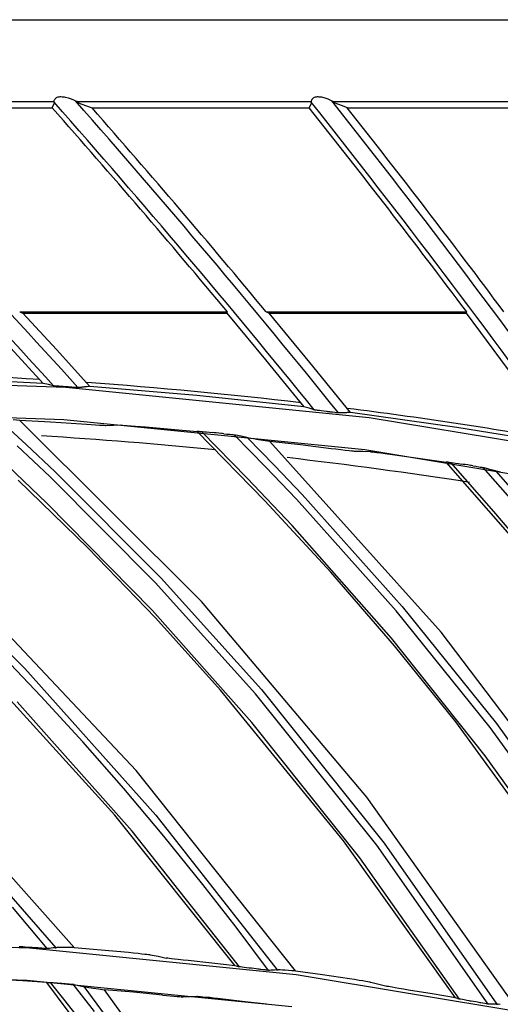
# Model space of a CAD drawing. Units: millimetres. Extents: x 198 to 588, y 165 to 519.
# Drawn here: x 442 to 448, y 452 to 464 of the extents above; entities that cross this region are included whole.
import ezdxf

# ---------------------------------------------------------------- set-up
doc = ezdxf.new("R2010")
doc.units = ezdxf.units.MM
doc.layers.add('TFR-TRI', color=7, linetype='CONTINUOUS', true_color=0xffffff)

msp = doc.modelspace()

# ---------------------------------------------------------------- linework, layer by layer
at = {"layer": 'TFR-TRI', "color": 0, "linetype": 'Continuous'}
for p, q in [((387.778, 464.459), (489.778, 464.459)), ((442.531, 463.489), (442.522, 463.484)), ((442.542, 463.493), (442.531, 463.489)), ((442.553, 463.495), (442.542, 463.493)), ((442.566, 463.496), (442.553, 463.495)), ((442.58, 463.496), (442.566, 463.496)), ((442.596, 463.495), (442.58, 463.496)), ((442.613, 463.494), (442.596, 463.495)), ((442.626, 463.492), (442.613, 463.494)), ((442.639, 463.49), (442.626, 463.492)), ((442.677, 463.481), (442.639, 463.49)), ((445.741, 463.489), (445.732, 463.484)), ((445.751, 463.493), (445.741, 463.489)), ((445.762, 463.495), (445.751, 463.493)), ((445.775, 463.496), (445.762, 463.495)), ((445.788, 463.496), (445.775, 463.496)), ((445.803, 463.495), (445.788, 463.496)), ((445.819, 463.494), (445.803, 463.495)), ((445.826, 463.493), (445.819, 463.494)), ((445.833, 463.492), (445.826, 463.493)), ((445.875, 463.482), (445.833, 463.492)), ((442.493, 463.436), (439.446, 463.436)), ((442.473, 463.362), (442.486, 463.391)), ((442.486, 463.391), (442.499, 463.42)), ((442.494, 463.448), (442.493, 463.44)), ((442.493, 463.44), (442.494, 463.433)), ((442.497, 463.457), (442.494, 463.448)), ((442.494, 463.433), (442.495, 463.432)), ((442.495, 463.432), (442.495, 463.43)), ((442.495, 463.43), (442.499, 463.423)), ((442.503, 463.466), (442.497, 463.457)), ((442.499, 463.423), (442.499, 463.42)), ((442.508, 463.472), (442.503, 463.466)), ((442.514, 463.478), (442.508, 463.472)), ((442.522, 463.484), (442.514, 463.478)), ((442.714, 463.468), (442.677, 463.481)), ((442.742, 463.456), (442.714, 463.468)), ((442.767, 463.445), (442.742, 463.456)), ((442.78, 463.438), (442.767, 463.445)), ((442.79, 463.431), (442.78, 463.438)), ((445.701, 463.436), (442.783, 463.436)), ((442.801, 463.424), (442.79, 463.431)), ((442.809, 463.42), (442.801, 463.424)), ((442.809, 463.42), (442.889, 463.391)), ((442.889, 463.391), (442.969, 463.362)), ((445.678, 463.362), (445.692, 463.391)), ((445.692, 463.391), (445.706, 463.42)), ((445.702, 463.445), (445.701, 463.437)), ((445.701, 463.437), (445.703, 463.43)), ((445.705, 463.454), (445.702, 463.445)), ((445.703, 463.43), (445.706, 463.423)), ((445.71, 463.463), (445.705, 463.454)), ((445.706, 463.423), (445.706, 463.42)), ((445.716, 463.471), (445.71, 463.463)), ((445.724, 463.479), (445.716, 463.471)), ((445.732, 463.484), (445.724, 463.479)), ((445.914, 463.468), (445.875, 463.482)), ((445.94, 463.456), (445.914, 463.468)), ((445.963, 463.445), (445.94, 463.456)), ((445.976, 463.438), (445.963, 463.445)), ((445.985, 463.431), (445.976, 463.438)), ((448.801, 463.436), (445.979, 463.436)), ((445.995, 463.424), (445.985, 463.431)), ((446.003, 463.42), (445.995, 463.424)), ((446.078, 463.391), (446.003, 463.42)), ((446.153, 463.362), (446.078, 463.391)), ((439.646, 463.362), (442.473, 463.362)), ((442.969, 463.362), (445.678, 463.362)), ((446.153, 463.362), (448.775, 463.362)), ((442.067, 460.818), (444.657, 460.818)), ((442.067, 460.818), (442.087, 460.811)), ((442.087, 460.811), (442.107, 460.804)), ((442.107, 460.804), (444.651, 460.804)), ((442.525, 460.348), (442.107, 460.804)), ((444.651, 460.804), (444.654, 460.811)), ((444.651, 460.804), (445.133, 460.222)), ((444.654, 460.811), (444.657, 460.818)), ((445.141, 460.818), (447.642, 460.818)), ((445.141, 460.818), (445.16, 460.811)), ((445.16, 460.811), (445.179, 460.804)), ((445.179, 460.804), (447.635, 460.804)), ((445.687, 460.186), (445.179, 460.804)), ((447.635, 460.804), (447.638, 460.811)), ((447.635, 460.804), (448.243, 459.986)), ((447.638, 460.811), (447.642, 460.818)), ((441.957, 460.367), (442.358, 459.928)), ((442.941, 459.889), (442.525, 460.348)), ((445.133, 460.222), (445.612, 459.636)), ((446.192, 459.564), (445.687, 460.186)), ((442.642, 459.876), (438.855, 460.004)), ((442.358, 459.928), (441.019, 459.995)), ((442.424, 459.913), (442.358, 459.928)), ((442.489, 459.897), (442.424, 459.913)), ((442.49, 459.897), (442.489, 459.897)), ((442.492, 459.897), (442.49, 459.897)), ((442.498, 459.896), (442.492, 459.897)), ((442.505, 459.895), (442.498, 459.896)), ((442.517, 459.894), (442.505, 459.895)), ((442.531, 459.893), (442.517, 459.894)), ((442.553, 459.891), (442.531, 459.893)), ((442.577, 459.889), (442.553, 459.891)), ((442.61, 459.887), (442.577, 459.889)), ((442.645, 459.885), (442.61, 459.887)), ((446.423, 459.5), (442.642, 459.876)), ((442.647, 459.884), (442.645, 459.885)), ((442.649, 459.884), (442.647, 459.884)), ((442.651, 459.884), (442.649, 459.884)), ((442.653, 459.884), (442.651, 459.884)), ((442.655, 459.884), (442.653, 459.884)), ((442.657, 459.884), (442.655, 459.884)), ((442.659, 459.884), (442.657, 459.884)), ((442.661, 459.883), (442.659, 459.884)), ((442.663, 459.883), (442.661, 459.883)), ((442.665, 459.883), (442.663, 459.883)), ((442.667, 459.883), (442.665, 459.883)), ((442.669, 459.883), (442.667, 459.883)), ((442.673, 459.883), (442.669, 459.883)), ((442.677, 459.882), (442.673, 459.883)), ((442.683, 459.882), (442.677, 459.882)), ((442.688, 459.882), (442.683, 459.882)), ((442.717, 459.88), (442.688, 459.882)), ((442.745, 459.878), (442.717, 459.88)), ((442.764, 459.877), (442.745, 459.878)), ((442.78, 459.876), (442.764, 459.877)), ((442.79, 459.876), (442.78, 459.876)), ((442.798, 459.876), (442.79, 459.876)), ((442.804, 459.876), (442.798, 459.876)), ((442.807, 459.876), (442.804, 459.876)), ((442.815, 459.877), (442.807, 459.876)), ((442.824, 459.878), (442.815, 459.877)), ((442.832, 459.878), (442.824, 459.878)), ((442.841, 459.879), (442.832, 459.878)), ((442.849, 459.88), (442.841, 459.879)), ((442.857, 459.881), (442.849, 459.88)), ((442.866, 459.882), (442.857, 459.881)), ((442.874, 459.883), (442.866, 459.882)), ((442.883, 459.883), (442.874, 459.883)), ((442.891, 459.884), (442.883, 459.883)), ((442.899, 459.885), (442.891, 459.884)), ((442.908, 459.886), (442.899, 459.885)), ((442.925, 459.888), (442.908, 459.886)), ((442.941, 459.889), (442.925, 459.888)), ((444.277, 459.778), (442.941, 459.889)), ((445.612, 459.636), (444.277, 459.778)), ((438.854, 459.604), (442.616, 459.477)), ((445.676, 459.617), (445.612, 459.636)), ((445.74, 459.598), (445.676, 459.617)), ((445.742, 459.597), (445.74, 459.598)), ((445.743, 459.597), (445.742, 459.597)), ((445.749, 459.596), (445.743, 459.597)), ((445.756, 459.595), (445.749, 459.596)), ((445.768, 459.593), (445.756, 459.595)), ((445.782, 459.591), (445.768, 459.593)), ((445.804, 459.588), (445.782, 459.591)), ((445.828, 459.585), (445.804, 459.588)), ((445.861, 459.581), (445.828, 459.585)), ((445.895, 459.576), (445.861, 459.581)), ((445.897, 459.576), (445.895, 459.576)), ((445.899, 459.576), (445.897, 459.576)), ((445.901, 459.576), (445.899, 459.576)), ((445.903, 459.575), (445.901, 459.576)), ((445.905, 459.575), (445.903, 459.575)), ((445.907, 459.575), (445.905, 459.575)), ((445.909, 459.575), (445.907, 459.575)), ((445.911, 459.574), (445.909, 459.575)), ((445.914, 459.574), (445.911, 459.574)), ((445.916, 459.574), (445.914, 459.574)), ((445.918, 459.574), (445.916, 459.574)), ((445.92, 459.573), (445.918, 459.574)), ((445.924, 459.573), (445.92, 459.573)), ((445.928, 459.572), (445.924, 459.573)), ((445.933, 459.572), (445.928, 459.572)), ((445.938, 459.571), (445.933, 459.572)), ((445.967, 459.568), (445.938, 459.571)), ((445.995, 459.565), (445.967, 459.568)), ((446.013, 459.562), (445.995, 459.565)), ((446.03, 459.561), (446.013, 459.562)), ((446.04, 459.56), (446.03, 459.561)), ((446.099, 459.56), (446.09, 459.56)), ((446.107, 459.561), (446.099, 459.56)), ((446.116, 459.561), (446.107, 459.561)), ((446.124, 459.562), (446.116, 459.561)), ((446.133, 459.562), (446.124, 459.562)), ((446.141, 459.562), (446.133, 459.562)), ((446.149, 459.563), (446.141, 459.562)), ((446.158, 459.563), (446.149, 459.563)), ((446.175, 459.564), (446.158, 459.563)), ((446.192, 459.564), (446.175, 459.564)), ((447.518, 459.378), (446.192, 459.564)), ((441.784, 459.499), (442.148, 459.165)), ((442.069, 459.466), (441.984, 459.475)), ((444.332, 457.211), (442.069, 459.466)), ((442.453, 459.443), (442.069, 459.466)), ((442.837, 459.418), (442.453, 459.443)), ((442.616, 459.477), (446.37, 459.104)), ((446.047, 459.559), (446.04, 459.56)), ((446.053, 459.559), (446.047, 459.559)), ((446.057, 459.559), (446.053, 459.559)), ((446.065, 459.559), (446.057, 459.559)), ((446.074, 459.559), (446.065, 459.559)), ((446.082, 459.56), (446.074, 459.559)), ((446.09, 459.56), (446.082, 459.56)), ((450.195, 458.873), (446.423, 459.5)), ((442.898, 459.414), (442.837, 459.418)), ((442.958, 459.41), (442.898, 459.414)), ((443.012, 459.407), (442.958, 459.41)), ((443.062, 459.404), (443.012, 459.407)), ((443.091, 459.402), (443.062, 459.404)), ((443.116, 459.401), (443.091, 459.402)), ((443.132, 459.4), (443.116, 459.401)), ((443.142, 459.4), (443.132, 459.4)), ((443.235, 459.403), (443.142, 459.4)), ((443.328, 459.406), (443.235, 459.403)), ((443.328, 459.406), (443.338, 459.406)), ((443.338, 459.406), (443.354, 459.406)), ((443.354, 459.406), (443.379, 459.404)), ((443.379, 459.404), (443.408, 459.403)), ((443.408, 459.403), (443.458, 459.399)), ((443.458, 459.399), (443.512, 459.395)), ((443.512, 459.395), (443.572, 459.391)), ((443.572, 459.391), (443.634, 459.386)), ((443.634, 459.386), (443.956, 459.358)), ((443.956, 459.358), (444.278, 459.329)), ((445.125, 458.463), (444.278, 459.329)), ((444.292, 459.329), (444.278, 459.329)), ((444.306, 459.329), (444.292, 459.329)), ((444.306, 459.329), (444.311, 459.329)), ((444.311, 459.329), (444.319, 459.329)), ((444.319, 459.329), (444.331, 459.328)), ((444.331, 459.328), (444.346, 459.327)), ((444.905, 458.746), (444.336, 459.327)), ((444.346, 459.327), (444.371, 459.325)), ((444.371, 459.325), (444.397, 459.322)), ((444.397, 459.322), (444.433, 459.319)), ((444.433, 459.319), (444.469, 459.316)), ((444.492, 459.313), (444.469, 459.316)), ((448.844, 459.161), (447.518, 459.378)), ((444.515, 459.311), (444.492, 459.313)), ((444.549, 459.308), (444.515, 459.311)), ((444.583, 459.304), (444.549, 459.308)), ((444.598, 459.303), (444.583, 459.304)), ((444.612, 459.301), (444.598, 459.303)), ((444.612, 459.301), (444.651, 459.297)), ((444.651, 459.297), (444.689, 459.293)), ((444.689, 459.293), (444.707, 459.291)), ((444.707, 459.291), (444.724, 459.289)), ((444.724, 459.289), (444.736, 459.288)), ((444.736, 459.288), (444.747, 459.286)), ((445.133, 458.889), (444.742, 459.287)), ((444.747, 459.286), (444.753, 459.285)), ((444.753, 459.285), (444.757, 459.285)), ((444.757, 459.285), (444.758, 459.284)), ((444.758, 459.284), (444.759, 459.284)), ((444.828, 459.269), (444.759, 459.284)), ((444.898, 459.253), (444.828, 459.269)), ((444.898, 459.253), (444.904, 459.252)), ((444.903, 459.252), (445.249, 458.899)), ((444.904, 459.252), (444.912, 459.25)), ((444.928, 459.247), (444.912, 459.25)), ((444.946, 459.243), (444.928, 459.247)), ((444.982, 459.237), (444.946, 459.243)), ((445.021, 459.23), (444.982, 459.237)), ((445.098, 459.217), (445.021, 459.23)), ((445.185, 459.203), (445.098, 459.217)), ((447.323, 456.829), (445.185, 459.203)), ((445.568, 459.16), (445.185, 459.203)), ((442.441, 458.767), (442.034, 459.149)), ((442.148, 459.165), (442.508, 458.827)), ((445.95, 459.114), (445.568, 459.16)), ((446.011, 459.106), (445.95, 459.114)), ((446.071, 459.099), (446.011, 459.106)), ((446.124, 459.093), (446.071, 459.099)), ((446.174, 459.087), (446.124, 459.093)), ((446.203, 459.084), (446.174, 459.087)), ((446.228, 459.082), (446.203, 459.084)), ((446.244, 459.08), (446.228, 459.082)), ((446.254, 459.08), (446.244, 459.08)), ((446.347, 459.078), (446.254, 459.08)), ((446.44, 459.075), (446.347, 459.078)), ((446.37, 459.104), (450.117, 458.481)), ((446.44, 459.075), (446.45, 459.075)), ((446.45, 459.075), (446.465, 459.073)), ((446.465, 459.073), (446.49, 459.071)), ((446.49, 459.071), (446.52, 459.067)), ((442.404, 458.436), (441.813, 458.994)), ((446.52, 459.067), (446.57, 459.061)), ((446.57, 459.061), (446.623, 459.055)), ((446.623, 459.055), (446.683, 459.047)), ((446.683, 459.047), (446.745, 459.038)), ((446.745, 459.038), (447.065, 458.993)), ((447.065, 458.993), (447.385, 458.946)), ((442.508, 458.827), (443.83, 457.502)), ((445.519, 458.485), (445.133, 458.889)), ((445.249, 458.899), (445.59, 458.542)), ((448.183, 458.036), (447.385, 458.946)), ((447.399, 458.946), (447.385, 458.946)), ((447.412, 458.945), (447.399, 458.946)), ((447.412, 458.945), (447.417, 458.945)), ((447.417, 458.945), (447.425, 458.944)), ((447.425, 458.944), (447.438, 458.943)), ((447.438, 458.943), (447.452, 458.941)), ((447.979, 458.331), (447.443, 458.942)), ((447.452, 458.941), (447.477, 458.937)), ((447.477, 458.937), (447.503, 458.934)), ((447.503, 458.934), (447.538, 458.928)), ((447.538, 458.928), (447.574, 458.923)), ((447.597, 458.919), (447.574, 458.923)), ((447.621, 458.916), (447.597, 458.919)), ((447.654, 458.911), (447.621, 458.916)), ((447.688, 458.905), (447.654, 458.911)), ((447.702, 458.903), (447.688, 458.905)), ((447.717, 458.901), (447.702, 458.903)), ((447.717, 458.901), (447.755, 458.895)), ((447.755, 458.895), (447.793, 458.889)), ((447.793, 458.889), (447.811, 458.885)), ((447.811, 458.885), (447.828, 458.882)), ((447.828, 458.882), (447.84, 458.88)), ((447.84, 458.88), (447.85, 458.878)), ((448.215, 458.461), (447.846, 458.879)), ((447.85, 458.878), (447.857, 458.877)), ((447.857, 458.877), (447.861, 458.876)), ((447.861, 458.876), (447.862, 458.876)), ((447.931, 458.856), (447.862, 458.876)), ((447.862, 458.876), (447.862, 458.876)), ((447.999, 458.837), (447.931, 458.856)), ((447.999, 458.837), (448.006, 458.835)), ((448.005, 458.835), (448.33, 458.465)), ((448.006, 458.835), (448.013, 458.833)), ((448.064, 458.82), (448.013, 458.833)), ((442.918, 457.88), (442.049, 458.723)), ((443.758, 457.445), (442.441, 458.767)), ((445.465, 458.156), (444.905, 458.746)), ((445.948, 457.574), (445.125, 458.463)), ((446.763, 457.094), (445.519, 458.485)), ((445.59, 458.542), (446.838, 457.147)), ((443.719, 457.102), (442.404, 458.436)), ((448.506, 457.712), (447.979, 458.331)), ((446.705, 456.753), (445.465, 458.156)), ((443.759, 457.007), (442.918, 457.88)), ((440.807, 457.694), (442.132, 456.374)), ((443.83, 457.502), (445.082, 456.112)), ((446.74, 456.656), (445.948, 457.574)), ((443.518, 455.105), (441.324, 457.43)), ((445.008, 456.059), (443.758, 457.445)), ((446.396, 454.772), (444.332, 457.211)), ((446.838, 457.147), (448.013, 455.691)), ((444.963, 455.703), (443.719, 457.102)), ((444.572, 456.104), (443.759, 457.007)), ((447.936, 455.642), (446.763, 457.094)), ((447.872, 455.289), (446.705, 456.753)), ((449.253, 454.28), (447.323, 456.829)), ((447.504, 455.711), (446.74, 456.656)), ((442.33, 456.032), (441.795, 456.592)), ((442.132, 456.374), (443.765, 454.548)), ((443.254, 454.548), (441.624, 456.339)), ((442.853, 455.461), (442.33, 456.032)), ((446.103, 454.228), (444.572, 456.104)), ((446.521, 454.173), (445.008, 456.059)), ((445.082, 456.112), (446.613, 454.2)), ((443.469, 454.349), (442.036, 455.959)), ((446.307, 454.018), (444.963, 455.703)), ((448.931, 453.755), (447.504, 455.711)), ((449.345, 453.677), (447.936, 455.642)), ((448.013, 455.691), (449.438, 453.699)), ((443.365, 454.88), (442.853, 455.461)), ((442.745, 452.897), (440.625, 455.284)), ((449.123, 453.534), (447.872, 455.289)), ((445.505, 452.607), (443.518, 455.105)), ((443.864, 454.288), (443.365, 454.88)), ((440.902, 454.74), (442.516, 452.896)), ((448.246, 452.168), (446.396, 454.772)), ((444.755, 452.669), (443.254, 454.548)), ((443.765, 454.548), (445.276, 452.619)), ((444.807, 452.659), (443.469, 454.349)), ((444.351, 453.686), (443.864, 454.288)), ((447.5, 452.27), (446.103, 454.228)), ((447.911, 452.193), (446.521, 454.173)), ((446.613, 454.2), (448.018, 452.192)), ((447.551, 452.257), (446.307, 454.018)), ((444.765, 453.154), (444.351, 453.686)), ((442.409, 452.886), (441.976, 453.403)), ((445.169, 452.614), (444.765, 453.154)), ((442.189, 452.891), (438.831, 453.004)), ((442.081, 452.907), (442.06, 452.909)), ((442.105, 452.906), (442.081, 452.907)), ((442.136, 452.903), (442.105, 452.906)), ((442.168, 452.901), (442.136, 452.903)), ((442.181, 452.9), (442.168, 452.901)), ((442.194, 452.899), (442.181, 452.9)), ((445.513, 452.56), (442.189, 452.891)), ((442.224, 452.897), (442.194, 452.899)), ((442.254, 452.895), (442.224, 452.897)), ((442.274, 452.894), (442.254, 452.895)), ((442.295, 452.893), (442.274, 452.894)), ((442.305, 452.892), (442.295, 452.893)), ((442.316, 452.891), (442.305, 452.892)), ((442.341, 452.89), (442.316, 452.891)), ((442.365, 452.888), (442.341, 452.89)), ((442.382, 452.887), (442.365, 452.888)), ((442.396, 452.886), (442.382, 452.887)), ((442.406, 452.886), (442.396, 452.886)), ((442.413, 452.886), (442.406, 452.886)), ((442.419, 452.886), (442.413, 452.886)), ((442.422, 452.886), (442.419, 452.886)), ((442.44, 452.888), (442.422, 452.886)), ((442.459, 452.89), (442.44, 452.888)), ((442.484, 452.893), (442.459, 452.89)), ((442.509, 452.896), (442.484, 452.893)), ((442.509, 452.896), (442.518, 452.896)), ((442.518, 452.896), (442.529, 452.897)), ((442.555, 452.898), (442.529, 452.897)), ((442.585, 452.898), (442.555, 452.898)), ((442.619, 452.899), (442.585, 452.898)), ((442.657, 452.898), (442.619, 452.899)), ((442.699, 452.898), (442.657, 452.898)), ((442.745, 452.897), (442.699, 452.898)), ((442.745, 452.897), (443.083, 452.869)), ((443.083, 452.869), (443.422, 452.839)), ((443.422, 452.839), (443.485, 452.833)), ((443.485, 452.833), (443.545, 452.827)), ((443.545, 452.827), (443.589, 452.822)), ((443.589, 452.822), (443.628, 452.817)), ((443.628, 452.817), (443.653, 452.814)), ((443.653, 452.814), (443.674, 452.812)), ((443.674, 452.812), (443.685, 452.81)), ((443.685, 452.81), (443.693, 452.809)), ((443.693, 452.809), (443.794, 452.789)), ((443.794, 452.789), (443.895, 452.768)), ((443.903, 452.767), (443.895, 452.768)), ((443.914, 452.765), (443.903, 452.767)), ((443.934, 452.762), (443.914, 452.765)), ((443.959, 452.759), (443.934, 452.762)), ((443.999, 452.754), (443.959, 452.759)), ((444.042, 452.749), (443.999, 452.754)), ((444.104, 452.742), (444.042, 452.749)), ((444.167, 452.736), (444.104, 452.742)), ((444.461, 452.703), (444.167, 452.736)), ((444.755, 452.669), (444.461, 452.703)), ((438.83, 452.604), (442.162, 452.492)), ((444.77, 452.666), (444.755, 452.669)), ((444.785, 452.662), (444.77, 452.666)), ((444.79, 452.661), (444.785, 452.662)), ((444.797, 452.66), (444.79, 452.661)), ((444.808, 452.659), (444.797, 452.66)), ((444.822, 452.657), (444.808, 452.659)), ((444.843, 452.654), (444.822, 452.657)), ((444.867, 452.651), (444.843, 452.654)), ((444.897, 452.647), (444.867, 452.651)), ((444.929, 452.643), (444.897, 452.647)), ((444.942, 452.641), (444.929, 452.643)), ((444.956, 452.64), (444.942, 452.641)), ((444.985, 452.636), (444.956, 452.64)), ((445.014, 452.632), (444.985, 452.636)), ((445.035, 452.63), (445.014, 452.632)), ((445.055, 452.627), (445.035, 452.63)), ((445.066, 452.626), (445.055, 452.627)), ((445.076, 452.625), (445.066, 452.626)), ((445.102, 452.622), (445.076, 452.625)), ((445.126, 452.619), (445.102, 452.622)), ((445.142, 452.617), (445.126, 452.619)), ((445.157, 452.616), (445.142, 452.617)), ((445.166, 452.615), (445.157, 452.616)), ((445.173, 452.614), (445.166, 452.615)), ((445.179, 452.614), (445.173, 452.614)), ((445.182, 452.614), (445.179, 452.614)), ((445.201, 452.615), (445.182, 452.614)), ((445.219, 452.616), (445.201, 452.615)), ((445.245, 452.617), (445.219, 452.616)), ((445.27, 452.619), (445.245, 452.617)), ((445.27, 452.619), (445.279, 452.619)), ((445.279, 452.619), (445.29, 452.619)), ((445.315, 452.619), (445.29, 452.619)), ((445.345, 452.617), (445.315, 452.619)), ((445.379, 452.616), (445.345, 452.617)), ((445.417, 452.613), (445.379, 452.616)), ((445.46, 452.61), (445.417, 452.613)), ((445.505, 452.607), (445.46, 452.61)), ((445.505, 452.607), (445.842, 452.561)), ((442.101, 452.482), (441.795, 452.501)), ((442.407, 452.462), (442.101, 452.482)), ((442.162, 452.492), (445.46, 452.163)), ((444.105, 450.185), (442.407, 452.462)), ((442.407, 452.462), (442.419, 452.462)), ((442.419, 452.462), (442.431, 452.463)), ((442.431, 452.463), (442.436, 452.463)), ((442.436, 452.463), (442.443, 452.463)), ((442.443, 452.463), (442.453, 452.462)), ((442.535, 452.358), (442.451, 452.462)), ((442.453, 452.462), (442.464, 452.462)), ((442.464, 452.462), (442.483, 452.461)), ((442.483, 452.461), (442.504, 452.459)), ((442.504, 452.459), (442.533, 452.458)), ((442.533, 452.458), (442.563, 452.455)), ((442.563, 452.455), (442.567, 452.455)), ((442.567, 452.455), (442.571, 452.455)), ((442.571, 452.455), (442.593, 452.453)), ((442.593, 452.453), (442.614, 452.452)), ((442.614, 452.452), (442.639, 452.45)), ((442.639, 452.45), (442.664, 452.448)), ((442.664, 452.448), (442.685, 452.446)), ((442.685, 452.446), (442.704, 452.444)), ((448.802, 452.013), (445.513, 452.56)), ((445.842, 452.561), (446.178, 452.512)), ((446.178, 452.512), (446.241, 452.503)), ((446.241, 452.503), (446.301, 452.493)), ((446.301, 452.493), (446.344, 452.486)), ((446.344, 452.486), (446.383, 452.48)), ((446.383, 452.48), (446.408, 452.475)), ((446.408, 452.475), (446.429, 452.471)), ((446.429, 452.471), (446.439, 452.469)), ((446.439, 452.469), (446.447, 452.467)), ((446.447, 452.467), (446.547, 452.442)), ((442.618, 452.254), (442.535, 452.358)), ((442.704, 452.444), (442.717, 452.443)), ((442.717, 452.443), (442.729, 452.442)), ((442.729, 452.442), (442.736, 452.441)), ((442.73, 452.441), (442.864, 452.272)), ((442.736, 452.441), (442.741, 452.44)), ((442.741, 452.44), (442.743, 452.44)), ((442.743, 452.44), (442.744, 452.439)), ((442.744, 452.439), (442.802, 452.427)), ((442.802, 452.427), (442.859, 452.414)), ((442.871, 452.412), (442.859, 452.414)), ((442.868, 452.412), (444.299, 450.483)), ((442.885, 452.409), (442.871, 452.412)), ((442.885, 452.409), (442.931, 452.401)), ((442.931, 452.401), (442.986, 452.393)), ((442.986, 452.393), (443.051, 452.383)), ((443.051, 452.383), (443.123, 452.373)), ((444.784, 450.092), (443.123, 452.373)), ((443.485, 452.342), (443.123, 452.373)), ((443.846, 452.307), (443.485, 452.342)), ((446.547, 452.442), (446.647, 452.416)), ((446.654, 452.414), (446.647, 452.416)), ((446.665, 452.412), (446.654, 452.414)), ((446.686, 452.408), (446.665, 452.412)), ((446.711, 452.404), (446.686, 452.408)), ((446.75, 452.397), (446.711, 452.404)), ((446.793, 452.389), (446.75, 452.397)), ((446.854, 452.379), (446.793, 452.389)), ((446.917, 452.369), (446.854, 452.379)), ((447.209, 452.32), (446.917, 452.369)), ((442.833, 451.98), (442.618, 452.254)), ((442.864, 452.272), (442.997, 452.102)), ((443.846, 452.307), (443.896, 452.302)), ((443.896, 452.302), (443.945, 452.298)), ((443.945, 452.298), (443.99, 452.294)), ((443.99, 452.294), (444.031, 452.29)), ((444.031, 452.29), (444.058, 452.288)), ((444.058, 452.288), (444.081, 452.286)), ((444.081, 452.286), (444.097, 452.285)), ((444.097, 452.285), (444.107, 452.285)), ((444.191, 452.286), (444.107, 452.285)), ((444.274, 452.288), (444.191, 452.286)), ((444.285, 452.287), (444.274, 452.288)), ((444.301, 452.286), (444.285, 452.287)), ((444.323, 452.284), (444.301, 452.286)), ((444.35, 452.282), (444.323, 452.284)), ((444.392, 452.278), (444.35, 452.282)), ((444.437, 452.274), (444.392, 452.278)), ((444.485, 452.269), (444.437, 452.274)), ((444.535, 452.263), (444.485, 452.269)), ((444.84, 452.228), (444.535, 452.263)), ((445.144, 452.191), (444.84, 452.228)), ((447.5, 452.27), (447.209, 452.32)), ((447.515, 452.266), (447.5, 452.27)), ((447.53, 452.262), (447.515, 452.266)), ((447.535, 452.261), (447.53, 452.262)), ((447.541, 452.259), (447.535, 452.261)), ((447.553, 452.257), (447.541, 452.259)), ((447.566, 452.254), (447.553, 452.257)), ((447.588, 452.25), (447.566, 452.254)), ((447.611, 452.246), (447.588, 452.25)), ((447.641, 452.24), (447.611, 452.246)), ((447.673, 452.235), (447.641, 452.24)), ((447.686, 452.232), (447.673, 452.235)), ((447.699, 452.23), (447.686, 452.232)), ((447.728, 452.225), (447.699, 452.23)), ((447.757, 452.22), (447.728, 452.225)), ((447.778, 452.216), (447.757, 452.22)), ((447.798, 452.212), (447.778, 452.216)), ((447.809, 452.211), (447.798, 452.212)), ((447.819, 452.209), (447.809, 452.211)), ((447.844, 452.204), (447.819, 452.209)), ((447.868, 452.2), (447.844, 452.204)), ((447.884, 452.198), (447.868, 452.2)), ((447.899, 452.195), (447.884, 452.198)), ((447.908, 452.194), (447.899, 452.195)), ((447.915, 452.193), (447.908, 452.194)), ((447.92, 452.192), (447.915, 452.193)), ((447.924, 452.192), (447.92, 452.192)), ((447.942, 452.192), (447.924, 452.192)), ((447.961, 452.192), (447.942, 452.192)), ((447.986, 452.192), (447.961, 452.192)), ((448.012, 452.192), (447.986, 452.192)), ((448.012, 452.192), (448.021, 452.192)), ((448.021, 452.192), (448.032, 452.192)), ((448.057, 452.19), (448.032, 452.192))]:
    msp.add_line(p, q, dxfattribs=at)
for centre, radius, start, end in [((356.775, 382.107), 115.75, 42.22527, 44.63367), ((356.775, 382.107), 115.962, 42.11651, 44.5421), ((355.8, 386.736), 115.75, 39.01105, 41.49697), ((355.8, 386.736), 115.962, 38.90223, 41.41553), ((355.085, 391.413), 115.75, 35.79642, 38.47551), ((355.085, 391.413), 115.962, 35.68759, 38.40296), ((355.8, 386.736), 115.688, 39.81825, 41.47897), ((355.8, 386.736), 116.06, 39.66535, 41.31686), ((355.085, 391.413), 115.688, 36.86506, 38.45671), ((355.085, 391.413), 116.06, 36.7275, 38.31104), ((438.799, 401.782), 58.3, 86.54062, 89.17875), ((438.799, 401.782), 58.3, 83.32312, 85.96125), ((438.799, 401.782), 58.3, 80.11688, 82.755), ((438.799, 401.782), 57.6, 84.31313, 86.47875), ((438.799, 401.782), 57.6, 81.135, 83.41875)]:
    msp.add_arc(centre, radius, start, end, dxfattribs=at)

doc.saveas('drawing.dxf')
